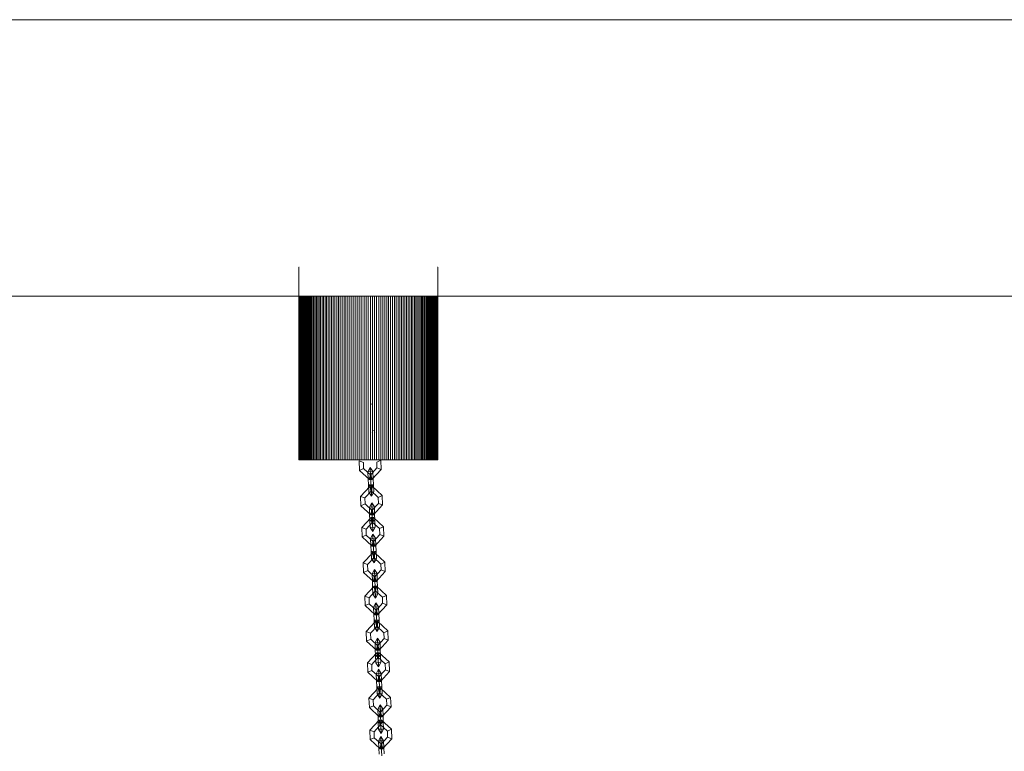
# Model space of a CAD drawing. Units: inches. Extents: x 12 to 14459, y 6 to 10222.
# Drawn here: x 5132 to 5402, y 8330 to 8530 of the extents above; entities that cross this region are included whole.
import ezdxf

# ---------------------------------------------------------------- set-up
doc = ezdxf.new("R2010")
doc.units = ezdxf.units.IN
doc.header["$MEASUREMENT"] = 0

# ---------------------------------------------------------------- blocks, each defined once
blk = doc.blocks.new('9012_DWG-664259-South')
at = {"lineweight": 9}
for p, q in [((84814.06, 2107.27), (82040.97, 2107.27)), ((82420.51, 2039.55), (82420.5, 2039.55)), ((82420.5, 2039.55), (82420.5, 1986.85)), ((82420.5, 2039.55), (82420.51, 2039.55)), ((82420.51, 2039.55), (82420.53, 2039.55)), ((82420.53, 2039.55), (82420.51, 2039.55)), ((82420.53, 2039.55), (82420.58, 2039.55)), ((82420.58, 2039.55), (82420.53, 2039.55)), ((82458.38, 2039.55), (82458.42, 2039.55)), ((82458.42, 2039.55), (82458.38, 2039.55)), ((82458.42, 2039.55), (82458.45, 2039.55)), ((82458.45, 2039.55), (82458.42, 2039.55)), ((82458.45, 2039.55), (82458.46, 2039.55)), ((82458.46, 2039.55), (82458.45, 2039.55)), ((82458.46, 2039.55), (82458.46, 1986.85)), ((84722.14, 2031.63), (82040.97, 2031.63)), ((82420.51, 2031.63), (82420.51, 1986.85)), ((82420.51, 2031.63), (82420.51, 1986.85)), ((82420.53, 2031.63), (82420.53, 1986.85)), ((82420.53, 2031.63), (82420.53, 1986.85)), ((82420.58, 2031.63), (82420.58, 1986.85)), ((82420.58, 2031.63), (82420.58, 1986.85)), ((82420.63, 2031.63), (82420.63, 1986.85)), ((82420.63, 2031.63), (82420.63, 1986.85)), ((82420.71, 2031.63), (82420.71, 1986.85)), ((82420.71, 2031.63), (82420.71, 1986.85)), ((82420.8, 2031.63), (82420.8, 1986.85)), ((82420.8, 2031.63), (82420.8, 1986.85)), ((82420.91, 2031.63), (82420.91, 1986.85)), ((82420.91, 2031.63), (82420.91, 1986.85)), ((82421.04, 2031.63), (82421.04, 1986.85)), ((82421.04, 2031.63), (82421.04, 1986.85)), ((82421.18, 2031.63), (82421.18, 1986.85)), ((82421.18, 2031.63), (82421.18, 1986.85)), ((82421.33, 2031.63), (82421.33, 1986.85)), ((82421.33, 2031.63), (82421.33, 1986.85)), ((82421.5, 2031.63), (82421.5, 1986.85)), ((82421.5, 2031.63), (82421.5, 1986.85)), ((82421.69, 2031.63), (82421.69, 1986.85)), ((82421.69, 2031.63), (82421.69, 1986.85)), ((82421.88, 2031.63), (82421.88, 1986.85)), ((82421.88, 2031.63), (82421.88, 1986.85)), ((82422.1, 2031.63), (82422.1, 1986.85)), ((82422.1, 2031.63), (82422.1, 1986.85)), ((82422.33, 2031.63), (82422.33, 1986.85)), ((82422.57, 2031.63), (82422.57, 1986.85)), ((82422.82, 2031.63), (82422.82, 1986.85)), ((82423.09, 2031.63), (82423.09, 1986.85)), ((82423.37, 2031.63), (82423.37, 1986.85)), ((82423.67, 2031.63), (82423.67, 1986.85)), ((82423.97, 2031.63), (82423.97, 1986.85)), ((82424.29, 2031.63), (82424.29, 1986.85)), ((82424.62, 2031.63), (82424.62, 1986.85)), ((82424.96, 2031.63), (82424.96, 1986.85)), ((82425.32, 2031.63), (82425.32, 1986.85)), ((82425.68, 2031.63), (82425.68, 1986.85)), ((82426.06, 2031.63), (82426.06, 1986.85)), ((82426.45, 2031.63), (82426.45, 1986.85)), ((82426.84, 2031.63), (82426.84, 1986.85)), ((82427.25, 2031.63), (82427.25, 1986.85)), ((82427.67, 2031.63), (82427.67, 1986.85)), ((82428.1, 2031.63), (82428.1, 1986.85)), ((82428.53, 2031.63), (82428.53, 1986.85)), ((82428.98, 2031.63), (82428.98, 1986.85)), ((82429.44, 2031.63), (82429.44, 1986.85)), ((82429.9, 2031.63), (82429.9, 1986.85)), ((82430.37, 2031.63), (82430.37, 1986.85)), ((82430.86, 2031.63), (82430.86, 1986.85)), ((82431.34, 2031.63), (82431.34, 1986.85)), ((82431.84, 2031.63), (82431.84, 1986.85)), ((82432.35, 2031.63), (82432.35, 1986.85)), ((82432.86, 2031.63), (82432.86, 1986.85)), ((82433.38, 2031.63), (82433.38, 1986.85)), ((82433.9, 2031.63), (82433.9, 1986.85)), ((82434.43, 2031.63), (82434.43, 1986.85)), ((82434.97, 2031.63), (82434.97, 1986.85)), ((82435.52, 2031.63), (82435.52, 1986.85)), ((82436.07, 2031.63), (82436.07, 1986.85)), ((82436.62, 2031.63), (82436.62, 1986.85)), ((82437.19, 2031.63), (82437.19, 1986.85)), ((82437.75, 2031.63), (82437.75, 1986.85)), ((82438.32, 2031.63), (82438.32, 1986.85)), ((82438.9, 2031.63), (82438.9, 1986.85)), ((82439.48, 2031.63), (82439.48, 1986.85)), ((82440.06, 2031.63), (82440.06, 1986.85)), ((82440.63, 2031.63), (82440.63, 1986.85)), ((82441.2, 2031.63), (82441.2, 1986.85)), ((82441.77, 2031.63), (82441.77, 1986.85)), ((82442.33, 2031.63), (82442.33, 1986.85)), ((82442.89, 2031.63), (82442.89, 1986.85)), ((82443.44, 2031.63), (82443.44, 1986.85)), ((82443.98, 2031.63), (82443.98, 1986.85)), ((82444.52, 2031.63), (82444.52, 1986.85)), ((82445.05, 2031.63), (82445.05, 1986.85)), ((82445.58, 2031.63), (82445.58, 1986.85)), ((82446.1, 2031.63), (82446.1, 1986.85)), ((82446.61, 2031.63), (82446.61, 1986.85)), ((82447.11, 2031.63), (82447.11, 1986.85)), ((82447.61, 2031.63), (82447.61, 1986.85)), ((82448.1, 2031.63), (82448.1, 1986.85)), ((82448.58, 2031.63), (82448.58, 1986.85)), ((82449.05, 2031.63), (82449.05, 1986.85)), ((82449.52, 2031.63), (82449.52, 1986.85)), ((82449.97, 2031.63), (82449.97, 1986.85)), ((82450.42, 2031.63), (82450.42, 1986.85)), ((82450.86, 2031.63), (82450.86, 1986.85)), ((82451.28, 2031.63), (82451.28, 1986.85)), ((82451.7, 2031.63), (82451.7, 1986.85)), ((82452.11, 2031.63), (82452.11, 1986.85)), ((82452.51, 2031.63), (82452.51, 1986.85)), ((82452.89, 2031.63), (82452.89, 1986.85)), ((82453.27, 2031.63), (82453.27, 1986.85)), ((82453.64, 2031.63), (82453.64, 1986.85)), ((82453.99, 2031.63), (82453.99, 1986.85)), ((82454.33, 2031.63), (82454.33, 1986.85)), ((82454.66, 2031.63), (82454.66, 1986.85)), ((82454.98, 2031.63), (82454.98, 1986.85)), ((82455.29, 2031.63), (82455.29, 1986.85)), ((82455.58, 2031.63), (82455.58, 1986.85)), ((82455.86, 2031.63), (82455.86, 1986.85)), ((82456.13, 2031.63), (82456.13, 1986.85)), ((82456.39, 2031.63), (82456.39, 1986.85)), ((82456.63, 2031.63), (82456.63, 1986.85)), ((82456.86, 2031.63), (82456.86, 1986.85)), ((82456.86, 2031.63), (82456.86, 1986.85)), ((82457.07, 2031.63), (82457.07, 1986.85)), ((82457.07, 2031.63), (82457.07, 1986.85)), ((82457.27, 2031.63), (82457.27, 1986.85)), ((82457.27, 2031.63), (82457.27, 1986.85)), ((82457.45, 2031.63), (82457.45, 1986.85)), ((82457.45, 2031.63), (82457.45, 1986.85)), ((82457.62, 2031.63), (82457.62, 1986.85)), ((82457.62, 2031.63), (82457.62, 1986.85)), ((82457.78, 2031.63), (82457.78, 1986.85)), ((82457.78, 2031.63), (82457.78, 1986.85)), ((82457.92, 2031.63), (82457.92, 1986.85)), ((82457.92, 2031.63), (82457.92, 1986.85)), ((82458.04, 2031.63), (82458.04, 1986.85)), ((82458.04, 2031.63), (82458.04, 1986.85)), ((82458.15, 2031.63), (82458.15, 1986.85)), ((82458.15, 2031.63), (82458.15, 1986.85)), ((82458.24, 2031.63), (82458.24, 1986.85)), ((82458.24, 2031.63), (82458.24, 1986.85)), ((82458.32, 2031.63), (82458.32, 1986.85)), ((82458.32, 2031.63), (82458.32, 1986.85)), ((82458.38, 2031.63), (82458.38, 1986.85)), ((82458.38, 2031.63), (82458.38, 1986.85)), ((82458.42, 2031.63), (82458.42, 1986.85)), ((82458.42, 2031.63), (82458.42, 1986.85)), ((82458.45, 2031.63), (82458.45, 1986.85)), ((82458.45, 2031.63), (82458.45, 1986.85)), ((82440, 2001.47), (82440, 2001.46)), ((82440.3, 2002.03), (82440.61, 2002.13)), ((82441.26, 2001.52), (82441.26, 2001.51)), ((82440.29, 1994.2), (82440.29, 1994.19)), ((82440.59, 1994.76), (82440.9, 1994.85)), ((82441.55, 1994.25), (82441.55, 1994.24)), ((82420.5, 1986.85), (82420.51, 1986.85)), ((82420.5, 1986.85), (82420.51, 1986.85)), ((82420.51, 1986.85), (82420.53, 1986.85)), ((82420.53, 1986.85), (82420.51, 1986.85)), ((82420.53, 1986.85), (82420.58, 1986.85)), ((82420.58, 1986.85), (82420.53, 1986.85)), ((82420.58, 1986.85), (82420.63, 1986.85)), ((82420.63, 1986.85), (82420.58, 1986.85)), ((82420.63, 1986.85), (82420.71, 1986.85)), ((82420.71, 1986.85), (82420.63, 1986.85)), ((82420.71, 1986.85), (82420.8, 1986.85)), ((82420.8, 1986.85), (82420.71, 1986.85)), ((82420.8, 1986.85), (82420.91, 1986.85)), ((82420.91, 1986.85), (82420.8, 1986.85)), ((82420.91, 1986.85), (82421.04, 1986.85)), ((82421.04, 1986.85), (82420.91, 1986.85)), ((82421.04, 1986.85), (82421.18, 1986.85)), ((82421.18, 1986.85), (82421.04, 1986.85)), ((82421.18, 1986.85), (82421.33, 1986.85)), ((82421.33, 1986.85), (82421.18, 1986.85)), ((82421.33, 1986.85), (82421.5, 1986.85)), ((82421.5, 1986.85), (82421.33, 1986.85)), ((82421.5, 1986.85), (82421.69, 1986.85)), ((82421.69, 1986.85), (82421.5, 1986.85)), ((82421.69, 1986.85), (82421.88, 1986.85)), ((82421.88, 1986.85), (82421.69, 1986.85)), ((82421.88, 1986.85), (82422.1, 1986.85)), ((82422.1, 1986.85), (82421.88, 1986.85)), ((82422.1, 1986.85), (82422.33, 1986.85)), ((82422.33, 1986.85), (82422.1, 1986.85)), ((82422.33, 1986.85), (82422.57, 1986.85)), ((82422.57, 1986.85), (82422.82, 1986.85)), ((82422.82, 1986.85), (82423.09, 1986.85)), ((82423.09, 1986.85), (82423.37, 1986.85)), ((82423.37, 1986.85), (82423.67, 1986.85)), ((82423.67, 1986.85), (82423.97, 1986.85)), ((82423.97, 1986.85), (82424.29, 1986.85)), ((82424.29, 1986.85), (82424.62, 1986.85)), ((82424.62, 1986.85), (82424.96, 1986.85)), ((82424.96, 1986.85), (82425.32, 1986.85)), ((82425.32, 1986.85), (82425.68, 1986.85)), ((82425.68, 1986.85), (82426.06, 1986.85)), ((82426.06, 1986.85), (82426.45, 1986.85)), ((82426.45, 1986.85), (82426.84, 1986.85)), ((82426.84, 1986.85), (82427.25, 1986.85)), ((82427.25, 1986.85), (82427.67, 1986.85)), ((82427.67, 1986.85), (82428.1, 1986.85)), ((82428.1, 1986.85), (82428.53, 1986.85)), ((82428.53, 1986.85), (82428.98, 1986.85)), ((82428.98, 1986.85), (82429.44, 1986.85)), ((82429.44, 1986.85), (82429.9, 1986.85)), ((82429.9, 1986.85), (82430.37, 1986.85)), ((82430.37, 1986.85), (82430.86, 1986.85)), ((82430.86, 1986.85), (82431.34, 1986.85)), ((82431.34, 1986.85), (82431.84, 1986.85)), ((82431.84, 1986.85), (82432.35, 1986.85)), ((82432.35, 1986.85), (82432.86, 1986.85)), ((82432.86, 1986.85), (82433.38, 1986.85)), ((82433.38, 1986.85), (82433.9, 1986.85)), ((82433.9, 1986.85), (82434.43, 1986.85)), ((82434.43, 1986.85), (82434.97, 1986.85)), ((82434.97, 1986.85), (82435.52, 1986.85)), ((82435.52, 1986.85), (82436.07, 1986.85)), ((82436.07, 1986.85), (82436.62, 1986.85)), ((82436.62, 1986.85), (82437.19, 1986.85)), ((82437.08, 1983.94), (82436.98, 1986.52)), ((82438.13, 1986.09), (82436.98, 1986.52)), ((82436.98, 1986.52), (82438.13, 1986.09)), ((82438.2, 1984.46), (82437.08, 1983.94)), ((82437.08, 1983.94), (82438.2, 1984.46)), ((82437.19, 1986.85), (82437.75, 1986.85)), ((82437.75, 1986.85), (82438.32, 1986.85)), ((82438.2, 1984.46), (82438.13, 1986.09)), ((82438.2, 1984.46), (82438.13, 1986.09)), ((82440.24, 1982.57), (82438.2, 1984.46)), ((82440.24, 1982.57), (82438.2, 1984.46)), ((82438.32, 1986.85), (82438.9, 1986.85)), ((82438.9, 1986.85), (82439.48, 1986.85)), ((82439.39, 1983.56), (82440.02, 1984.76)), ((82439.39, 1983.56), (82440.02, 1984.76)), ((82439.48, 1986.85), (82440.06, 1986.85)), ((82441.86, 1984.61), (82439.97, 1982.56)), ((82441.86, 1984.61), (82439.97, 1982.56)), ((82440.02, 1984.76), (82440.75, 1983.61)), ((82440.02, 1984.76), (82440.75, 1983.61)), ((82440.02, 1984.76), (82440.13, 1982.11)), ((82440.02, 1984.76), (82440.13, 1982.11)), ((82440.06, 1986.85), (82440.63, 1986.85)), ((82440.63, 1986.85), (82441.2, 1986.85)), ((82441.2, 1986.85), (82441.77, 1986.85)), ((82441.77, 1986.85), (82442.33, 1986.85)), ((82441.79, 1986.24), (82442.91, 1986.76)), ((82442.91, 1986.76), (82441.79, 1986.24)), ((82441.79, 1986.24), (82441.86, 1984.61)), ((82441.79, 1986.24), (82441.86, 1984.61)), ((82441.86, 1984.61), (82443.01, 1984.18)), ((82443.01, 1984.18), (82441.86, 1984.61)), ((82442.33, 1986.85), (82442.89, 1986.85)), ((82442.89, 1986.85), (82443.44, 1986.85)), ((82442.91, 1986.76), (82443.01, 1984.18)), ((82443.44, 1986.85), (82443.98, 1986.85)), ((82443.98, 1986.85), (82444.52, 1986.85)), ((82444.52, 1986.85), (82445.05, 1986.85)), ((82445.05, 1986.85), (82445.58, 1986.85)), ((82445.58, 1986.85), (82446.1, 1986.85)), ((82446.1, 1986.85), (82446.61, 1986.85)), ((82446.61, 1986.85), (82447.11, 1986.85)), ((82447.11, 1986.85), (82447.61, 1986.85)), ((82447.61, 1986.85), (82448.1, 1986.85)), ((82448.1, 1986.85), (82448.58, 1986.85)), ((82448.58, 1986.85), (82449.05, 1986.85)), ((82449.05, 1986.85), (82449.52, 1986.85)), ((82449.52, 1986.85), (82449.97, 1986.85)), ((82449.97, 1986.85), (82450.42, 1986.85)), ((82450.42, 1986.85), (82450.86, 1986.85)), ((82450.86, 1986.85), (82451.28, 1986.85)), ((82451.28, 1986.85), (82451.7, 1986.85)), ((82451.7, 1986.85), (82452.11, 1986.85)), ((82452.11, 1986.85), (82452.51, 1986.85)), ((82452.51, 1986.85), (82452.89, 1986.85)), ((82452.89, 1986.85), (82453.27, 1986.85)), ((82453.27, 1986.85), (82453.64, 1986.85)), ((82453.64, 1986.85), (82453.99, 1986.85)), ((82453.99, 1986.85), (82454.33, 1986.85)), ((82454.33, 1986.85), (82454.66, 1986.85)), ((82454.66, 1986.85), (82454.98, 1986.85)), ((82454.98, 1986.85), (82455.29, 1986.85)), ((82455.29, 1986.85), (82455.58, 1986.85)), ((82455.58, 1986.85), (82455.86, 1986.85)), ((82455.86, 1986.85), (82456.13, 1986.85)), ((82456.13, 1986.85), (82456.39, 1986.85)), ((82456.39, 1986.85), (82456.63, 1986.85)), ((82456.63, 1986.85), (82456.86, 1986.85)), ((82456.86, 1986.85), (82456.63, 1986.85)), ((82456.86, 1986.85), (82457.07, 1986.85)), ((82457.07, 1986.85), (82456.86, 1986.85)), ((82457.07, 1986.85), (82457.27, 1986.85)), ((82457.27, 1986.85), (82457.07, 1986.85)), ((82457.27, 1986.85), (82457.45, 1986.85)), ((82457.45, 1986.85), (82457.27, 1986.85)), ((82457.45, 1986.85), (82457.62, 1986.85)), ((82457.62, 1986.85), (82457.45, 1986.85)), ((82457.62, 1986.85), (82457.78, 1986.85)), ((82457.78, 1986.85), (82457.62, 1986.85)), ((82457.78, 1986.85), (82457.92, 1986.85)), ((82457.92, 1986.85), (82457.78, 1986.85)), ((82457.92, 1986.85), (82458.04, 1986.85)), ((82458.04, 1986.85), (82457.92, 1986.85)), ((82458.04, 1986.85), (82458.15, 1986.85)), ((82458.15, 1986.85), (82458.04, 1986.85)), ((82458.15, 1986.85), (82458.24, 1986.85)), ((82458.24, 1986.85), (82458.15, 1986.85)), ((82458.24, 1986.85), (82458.32, 1986.85)), ((82458.32, 1986.85), (82458.24, 1986.85)), ((82458.32, 1986.85), (82458.38, 1986.85)), ((82458.38, 1986.85), (82458.32, 1986.85)), ((82458.38, 1986.85), (82458.42, 1986.85)), ((82458.42, 1986.85), (82458.38, 1986.85)), ((82458.42, 1986.85), (82458.45, 1986.85)), ((82458.45, 1986.85), (82458.42, 1986.85)), ((82458.45, 1986.85), (82458.46, 1986.85)), ((82458.46, 1986.85), (82458.45, 1986.85)), ((82439.82, 1981.42), (82437.08, 1983.94)), ((82439.39, 1983.56), (82440.75, 1983.61)), ((82439.39, 1983.56), (82440.75, 1983.61)), ((82439.39, 1983.56), (82439.47, 1981.6)), ((82439.39, 1983.56), (82439.47, 1981.6)), ((82439.47, 1981.6), (82440.13, 1982.11)), ((82439.47, 1981.6), (82440.13, 1982.11)), ((82439.47, 1981.6), (82440.82, 1981.65)), ((82439.47, 1981.6), (82440.82, 1981.65)), ((82439.47, 1981.6), (82439.53, 1979.98)), ((82439.53, 1979.98), (82439.47, 1981.6)), ((82439.82, 1981.42), (82440.24, 1982.57)), ((82440.24, 1982.57), (82439.82, 1981.42)), ((82439.97, 1982.56), (82439.82, 1981.42)), ((82439.97, 1982.56), (82440.24, 1982.57)), ((82439.97, 1982.56), (82440.24, 1982.57)), ((82439.97, 1982.56), (82440.49, 1981.45)), ((82440.49, 1981.45), (82439.97, 1982.56)), ((82440.13, 1982.11), (82440.82, 1981.65)), ((82440.13, 1982.11), (82440.23, 1979.52)), ((82440.23, 1979.52), (82440.13, 1982.11)), ((82440.13, 1982.11), (82440.82, 1981.65)), ((82440.49, 1981.45), (82440.24, 1982.57)), ((82443.01, 1984.18), (82440.49, 1981.45)), ((82440.75, 1983.61), (82440.82, 1981.65)), ((82440.75, 1983.61), (82440.82, 1981.65)), ((82440.82, 1981.65), (82440.89, 1980.03)), ((82440.89, 1980.03), (82440.82, 1981.65)), ((82439.9, 1979.57), (82437.37, 1976.84)), ((82439.53, 1979.98), (82440.89, 1980.03)), ((82439.53, 1979.98), (82440.89, 1980.03)), ((82439.53, 1979.98), (82439.61, 1978.02)), ((82439.61, 1978.02), (82439.53, 1979.98)), ((82439.53, 1979.98), (82440.23, 1979.52)), ((82439.53, 1979.98), (82440.23, 1979.52)), ((82440.49, 1981.45), (82439.82, 1981.42)), ((82439.9, 1979.57), (82440.57, 1979.6)), ((82440.14, 1978.44), (82439.9, 1979.57)), ((82440.41, 1978.45), (82439.9, 1979.57)), ((82439.9, 1979.57), (82440.41, 1978.45)), ((82440.57, 1979.6), (82440.14, 1978.44)), ((82440.14, 1978.44), (82440.57, 1979.6)), ((82440.23, 1979.52), (82440.89, 1980.03)), ((82440.23, 1979.52), (82440.89, 1980.03)), ((82440.23, 1979.52), (82440.33, 1976.87)), ((82440.33, 1976.87), (82440.23, 1979.52)), ((82440.57, 1979.6), (82440.41, 1978.45)), ((82440.57, 1979.6), (82443.3, 1977.07)), ((82440.89, 1980.03), (82440.97, 1978.07)), ((82440.97, 1978.07), (82440.89, 1980.03)), ((82437.48, 1974.26), (82437.37, 1976.84)), ((82438.53, 1976.41), (82437.37, 1976.84)), ((82437.37, 1976.84), (82438.53, 1976.41)), ((82440.41, 1978.45), (82438.53, 1976.41)), ((82440.41, 1978.45), (82438.53, 1976.41)), ((82438.59, 1974.78), (82438.53, 1976.41)), ((82438.59, 1974.78), (82438.53, 1976.41)), ((82439.61, 1978.02), (82440.97, 1978.07)), ((82439.61, 1978.02), (82440.97, 1978.07)), ((82439.61, 1978.02), (82440.33, 1976.87)), ((82439.61, 1978.02), (82440.33, 1976.87)), ((82440.14, 1978.44), (82440.41, 1978.45)), ((82440.14, 1978.44), (82440.41, 1978.45)), ((82440.14, 1978.44), (82442.19, 1976.56)), ((82440.14, 1978.44), (82442.19, 1976.56)), ((82440.33, 1976.87), (82440.97, 1978.07)), ((82440.33, 1976.87), (82440.97, 1978.07)), ((82442.19, 1976.56), (82443.3, 1977.07)), ((82443.3, 1977.07), (82442.19, 1976.56)), ((82442.19, 1976.56), (82442.25, 1974.92)), ((82442.19, 1976.56), (82442.25, 1974.92)), ((82443.3, 1977.07), (82443.41, 1974.5)), ((82438.59, 1974.78), (82437.48, 1974.26)), ((82437.48, 1974.26), (82438.59, 1974.78)), ((82440.21, 1971.74), (82437.48, 1974.26)), ((82440.63, 1972.89), (82438.59, 1974.78)), ((82440.63, 1972.89), (82438.59, 1974.78)), ((82439.78, 1973.87), (82440.41, 1975.07)), ((82439.78, 1973.87), (82440.41, 1975.07)), ((82439.78, 1973.87), (82441.14, 1973.93)), ((82439.78, 1973.87), (82441.14, 1973.93)), ((82439.78, 1973.87), (82439.86, 1971.91)), ((82439.78, 1973.87), (82439.86, 1971.91)), ((82442.25, 1974.92), (82440.37, 1972.88)), ((82442.25, 1974.92), (82440.37, 1972.88)), ((82440.41, 1975.07), (82441.14, 1973.93)), ((82440.41, 1975.07), (82441.14, 1973.93)), ((82440.41, 1975.07), (82440.52, 1972.43)), ((82440.41, 1975.07), (82440.52, 1972.43)), ((82443.41, 1974.5), (82440.88, 1971.76)), ((82441.14, 1973.93), (82441.22, 1971.97)), ((82441.14, 1973.93), (82441.22, 1971.97)), ((82442.25, 1974.92), (82443.41, 1974.5)), ((82443.41, 1974.5), (82442.25, 1974.92)), ((82440.24, 1971.03), (82437.72, 1968.29)), ((82439.86, 1971.91), (82440.52, 1972.43)), ((82439.86, 1971.91), (82440.52, 1972.43)), ((82439.86, 1971.91), (82441.22, 1971.97)), ((82439.86, 1971.91), (82441.22, 1971.97)), ((82439.86, 1971.91), (82439.92, 1970.29)), ((82439.92, 1970.29), (82439.86, 1971.91)), ((82440.21, 1971.74), (82440.63, 1972.89)), ((82440.63, 1972.89), (82440.21, 1971.74)), ((82440.37, 1972.88), (82440.21, 1971.74)), ((82440.88, 1971.76), (82440.21, 1971.74)), ((82440.24, 1971.03), (82440.91, 1971.06)), ((82440.49, 1969.9), (82440.24, 1971.03)), ((82440.76, 1969.91), (82440.24, 1971.03)), ((82440.24, 1971.03), (82440.76, 1969.91)), ((82440.37, 1972.88), (82440.63, 1972.89)), ((82440.37, 1972.88), (82440.63, 1972.89)), ((82440.37, 1972.88), (82440.88, 1971.76)), ((82440.88, 1971.76), (82440.37, 1972.88)), ((82440.91, 1971.06), (82440.49, 1969.9)), ((82440.49, 1969.9), (82440.91, 1971.06)), ((82440.52, 1972.43), (82441.22, 1971.97)), ((82440.52, 1972.43), (82440.62, 1969.83)), ((82440.62, 1969.83), (82440.52, 1972.43)), ((82440.52, 1972.43), (82441.22, 1971.97)), ((82440.88, 1971.76), (82440.63, 1972.89)), ((82440.91, 1971.06), (82440.76, 1969.91)), ((82440.91, 1971.06), (82443.65, 1968.53)), ((82441.22, 1971.97), (82441.28, 1970.34)), ((82441.28, 1970.34), (82441.22, 1971.97)), ((82437.82, 1965.72), (82437.72, 1968.29)), ((82438.87, 1967.87), (82437.72, 1968.29)), ((82437.72, 1968.29), (82438.87, 1967.87)), ((82440.76, 1969.91), (82438.87, 1967.87)), ((82440.76, 1969.91), (82438.87, 1967.87)), ((82439.92, 1970.29), (82441.28, 1970.34)), ((82439.92, 1970.29), (82441.28, 1970.34)), ((82439.92, 1970.29), (82440, 1968.33)), ((82440, 1968.33), (82439.92, 1970.29)), ((82439.92, 1970.29), (82440.62, 1969.83)), ((82439.92, 1970.29), (82440.62, 1969.83)), ((82440, 1968.33), (82441.36, 1968.39)), ((82440, 1968.33), (82441.36, 1968.39)), ((82440, 1968.33), (82440.73, 1967.19)), ((82440, 1968.33), (82440.73, 1967.19)), ((82440.49, 1969.9), (82440.76, 1969.91)), ((82440.49, 1969.9), (82440.76, 1969.91)), ((82440.49, 1969.9), (82442.53, 1968.02)), ((82440.49, 1969.9), (82442.53, 1968.02)), ((82440.62, 1969.83), (82441.28, 1970.34)), ((82440.62, 1969.83), (82441.28, 1970.34)), ((82440.62, 1969.83), (82440.73, 1967.19)), ((82440.73, 1967.19), (82440.62, 1969.83)), ((82440.73, 1967.19), (82441.36, 1968.39)), ((82440.73, 1967.19), (82441.36, 1968.39)), ((82441.28, 1970.34), (82441.36, 1968.39)), ((82441.36, 1968.39), (82441.28, 1970.34)), ((82442.53, 1968.02), (82443.65, 1968.53)), ((82443.65, 1968.53), (82442.53, 1968.02)), ((82443.65, 1968.53), (82443.75, 1965.96)), ((82438.94, 1966.23), (82437.82, 1965.72)), ((82437.82, 1965.72), (82438.94, 1966.23)), ((82440.55, 1963.19), (82437.82, 1965.72)), ((82438.94, 1966.23), (82438.87, 1967.87)), ((82438.94, 1966.23), (82438.87, 1967.87)), ((82440.98, 1964.35), (82438.94, 1966.23)), ((82440.98, 1964.35), (82438.94, 1966.23)), ((82440.13, 1965.33), (82440.76, 1966.53)), ((82440.13, 1965.33), (82440.76, 1966.53)), ((82442.6, 1966.38), (82440.71, 1964.34)), ((82442.6, 1966.38), (82440.71, 1964.34)), ((82440.76, 1966.53), (82441.48, 1965.38)), ((82440.76, 1966.53), (82441.48, 1965.38)), ((82440.76, 1966.53), (82440.86, 1963.89)), ((82440.76, 1966.53), (82440.86, 1963.89)), ((82443.75, 1965.96), (82441.23, 1963.22)), ((82442.53, 1968.02), (82442.6, 1966.38)), ((82442.53, 1968.02), (82442.6, 1966.38)), ((82442.6, 1966.38), (82443.75, 1965.96)), ((82443.75, 1965.96), (82442.6, 1966.38)), ((82440.13, 1965.33), (82441.48, 1965.38)), ((82440.13, 1965.33), (82441.48, 1965.38)), ((82440.13, 1965.33), (82440.2, 1963.37)), ((82440.13, 1965.33), (82440.2, 1963.37)), ((82440.2, 1963.37), (82440.86, 1963.89)), ((82440.2, 1963.37), (82440.86, 1963.89)), ((82440.2, 1963.37), (82441.56, 1963.43)), ((82440.2, 1963.37), (82441.56, 1963.43)), ((82440.2, 1963.37), (82440.27, 1961.75)), ((82440.27, 1961.75), (82440.2, 1963.37)), ((82440.55, 1963.19), (82440.98, 1964.35)), ((82440.98, 1964.35), (82440.55, 1963.19)), ((82440.71, 1964.34), (82440.55, 1963.19)), ((82441.23, 1963.22), (82440.55, 1963.19)), ((82440.71, 1964.34), (82440.98, 1964.35)), ((82440.71, 1964.34), (82440.98, 1964.35)), ((82440.71, 1964.34), (82441.23, 1963.22)), ((82441.23, 1963.22), (82440.71, 1964.34)), ((82440.86, 1963.89), (82441.56, 1963.43)), ((82440.86, 1963.89), (82440.97, 1961.29)), ((82440.97, 1961.29), (82440.86, 1963.89)), ((82440.86, 1963.89), (82441.56, 1963.43)), ((82441.23, 1963.22), (82440.98, 1964.35)), ((82441.48, 1965.38), (82441.56, 1963.43)), ((82441.48, 1965.38), (82441.56, 1963.43)), ((82441.56, 1963.43), (82441.62, 1961.8)), ((82441.62, 1961.8), (82441.56, 1963.43)), ((82440.63, 1961.34), (82438.11, 1958.61)), ((82441.15, 1960.23), (82439.26, 1958.18)), ((82441.15, 1960.23), (82439.26, 1958.18)), ((82440.27, 1961.75), (82441.62, 1961.8)), ((82440.27, 1961.75), (82441.62, 1961.8)), ((82440.27, 1961.75), (82440.35, 1959.79)), ((82440.35, 1959.79), (82440.27, 1961.75)), ((82440.27, 1961.75), (82440.97, 1961.29)), ((82440.27, 1961.75), (82440.97, 1961.29)), ((82440.63, 1961.34), (82441.31, 1961.37)), ((82440.88, 1960.22), (82440.63, 1961.34)), ((82441.15, 1960.23), (82440.63, 1961.34)), ((82440.63, 1961.34), (82441.15, 1960.23)), ((82441.31, 1961.37), (82440.88, 1960.22)), ((82440.88, 1960.22), (82441.31, 1961.37)), ((82440.88, 1960.22), (82441.15, 1960.23)), ((82440.88, 1960.22), (82441.15, 1960.23)), ((82440.88, 1960.22), (82442.92, 1958.33)), ((82440.88, 1960.22), (82442.92, 1958.33)), ((82440.97, 1961.29), (82441.62, 1961.8)), ((82440.97, 1961.29), (82441.62, 1961.8)), ((82440.97, 1961.29), (82441.07, 1958.65)), ((82441.07, 1958.65), (82440.97, 1961.29)), ((82441.31, 1961.37), (82441.15, 1960.23)), ((82441.31, 1961.37), (82444.04, 1958.85)), ((82441.62, 1961.8), (82441.7, 1959.85)), ((82441.7, 1959.85), (82441.62, 1961.8)), ((82438.21, 1956.03), (82438.11, 1958.61)), ((82439.26, 1958.18), (82438.11, 1958.61)), ((82438.11, 1958.61), (82439.26, 1958.18)), ((82439.33, 1956.55), (82439.26, 1958.18)), ((82439.33, 1956.55), (82439.26, 1958.18)), ((82440.35, 1959.79), (82441.7, 1959.85)), ((82440.35, 1959.79), (82441.7, 1959.85)), ((82440.35, 1959.79), (82441.07, 1958.65)), ((82440.35, 1959.79), (82441.07, 1958.65)), ((82441.07, 1958.65), (82441.7, 1959.85)), ((82441.07, 1958.65), (82441.7, 1959.85)), ((82442.92, 1958.33), (82444.04, 1958.85)), ((82444.04, 1958.85), (82442.92, 1958.33)), ((82442.92, 1958.33), (82442.99, 1956.7)), ((82442.92, 1958.33), (82442.99, 1956.7)), ((82444.04, 1958.85), (82444.14, 1956.27)), ((82439.33, 1956.55), (82438.21, 1956.03)), ((82438.21, 1956.03), (82439.33, 1956.55)), ((82440.95, 1953.51), (82438.21, 1956.03)), ((82441.37, 1954.66), (82439.33, 1956.55)), ((82441.37, 1954.66), (82439.33, 1956.55)), ((82440.52, 1955.65), (82441.15, 1956.85)), ((82440.52, 1955.65), (82441.15, 1956.85)), ((82440.52, 1955.65), (82441.87, 1955.7)), ((82440.52, 1955.65), (82441.87, 1955.7)), ((82440.52, 1955.65), (82440.6, 1953.69)), ((82440.52, 1955.65), (82440.6, 1953.69)), ((82442.99, 1956.7), (82441.1, 1954.65)), ((82442.99, 1956.7), (82441.1, 1954.65)), ((82441.15, 1956.85), (82441.87, 1955.7)), ((82441.15, 1956.85), (82441.87, 1955.7)), ((82441.15, 1956.85), (82441.26, 1954.2)), ((82441.15, 1956.85), (82441.26, 1954.2)), ((82444.14, 1956.27), (82441.62, 1953.54)), ((82441.87, 1955.7), (82441.95, 1953.74)), ((82441.87, 1955.7), (82441.95, 1953.74)), ((82442.99, 1956.7), (82444.14, 1956.27)), ((82444.14, 1956.27), (82442.99, 1956.7)), ((82441.06, 1952.24), (82438.54, 1949.51)), ((82440.6, 1953.69), (82441.26, 1954.2)), ((82440.6, 1953.69), (82441.26, 1954.2)), ((82440.6, 1953.69), (82441.95, 1953.74)), ((82440.6, 1953.69), (82441.95, 1953.74)), ((82440.6, 1953.69), (82440.66, 1952.07)), ((82440.66, 1952.07), (82440.6, 1953.69)), ((82440.66, 1952.07), (82442.02, 1952.12)), ((82440.66, 1952.07), (82442.02, 1952.12)), ((82440.66, 1952.07), (82440.74, 1950.11)), ((82440.74, 1950.11), (82440.66, 1952.07)), ((82440.66, 1952.07), (82441.36, 1951.61)), ((82440.66, 1952.07), (82441.36, 1951.61)), ((82440.95, 1953.51), (82441.37, 1954.66)), ((82441.37, 1954.66), (82440.95, 1953.51)), ((82441.1, 1954.65), (82440.95, 1953.51)), ((82441.62, 1953.54), (82440.95, 1953.51)), ((82441.06, 1952.24), (82441.73, 1952.27)), ((82441.31, 1951.12), (82441.06, 1952.24)), ((82441.58, 1951.13), (82441.06, 1952.24)), ((82441.06, 1952.24), (82441.58, 1951.13)), ((82441.1, 1954.65), (82441.37, 1954.66)), ((82441.1, 1954.65), (82441.37, 1954.66)), ((82441.1, 1954.65), (82441.62, 1953.54)), ((82441.62, 1953.54), (82441.1, 1954.65)), ((82441.26, 1954.2), (82441.95, 1953.74)), ((82441.26, 1954.2), (82441.36, 1951.61)), ((82441.36, 1951.61), (82441.26, 1954.2)), ((82441.26, 1954.2), (82441.95, 1953.74)), ((82441.73, 1952.27), (82441.31, 1951.12)), ((82441.31, 1951.12), (82441.73, 1952.27)), ((82441.36, 1951.61), (82442.02, 1952.12)), ((82441.36, 1951.61), (82442.02, 1952.12)), ((82441.62, 1953.54), (82441.37, 1954.66)), ((82441.73, 1952.27), (82441.58, 1951.13)), ((82441.73, 1952.27), (82444.47, 1949.74)), ((82441.95, 1953.74), (82442.02, 1952.12)), ((82442.02, 1952.12), (82441.95, 1953.74)), ((82442.02, 1952.12), (82442.09, 1950.16)), ((82442.09, 1950.16), (82442.02, 1952.12)), ((82438.64, 1946.93), (82438.54, 1949.51)), ((82439.69, 1949.08), (82438.54, 1949.51)), ((82438.54, 1949.51), (82439.69, 1949.08)), ((82441.58, 1951.13), (82439.69, 1949.08)), ((82441.58, 1951.13), (82439.69, 1949.08)), ((82440.74, 1950.11), (82442.09, 1950.16)), ((82440.74, 1950.11), (82442.09, 1950.16)), ((82440.74, 1950.11), (82441.46, 1948.96)), ((82440.74, 1950.11), (82441.46, 1948.96)), ((82441.31, 1951.12), (82441.58, 1951.13)), ((82441.31, 1951.12), (82441.58, 1951.13)), ((82441.31, 1951.12), (82443.35, 1949.23)), ((82441.31, 1951.12), (82443.35, 1949.23)), ((82441.36, 1951.61), (82441.46, 1948.96)), ((82441.46, 1948.96), (82441.36, 1951.61)), ((82441.46, 1948.96), (82442.09, 1950.16)), ((82441.46, 1948.96), (82442.09, 1950.16)), ((82443.35, 1949.23), (82444.47, 1949.74)), ((82444.47, 1949.74), (82443.35, 1949.23)), ((82444.47, 1949.74), (82444.57, 1947.17)), ((82439.75, 1947.45), (82438.64, 1946.93)), ((82438.64, 1946.93), (82439.75, 1947.45)), ((82441.37, 1944.41), (82438.64, 1946.93)), ((82439.75, 1947.45), (82439.69, 1949.08)), ((82439.75, 1947.45), (82439.69, 1949.08)), ((82441.8, 1945.56), (82439.75, 1947.45)), ((82441.8, 1945.56), (82439.75, 1947.45)), ((82440.94, 1946.54), (82441.57, 1947.75)), ((82440.94, 1946.54), (82441.57, 1947.75)), ((82440.94, 1946.54), (82442.3, 1946.6)), ((82440.94, 1946.54), (82442.3, 1946.6)), ((82443.41, 1947.59), (82441.53, 1945.55)), ((82443.41, 1947.59), (82441.53, 1945.55)), ((82441.57, 1947.75), (82442.3, 1946.6)), ((82441.57, 1947.75), (82442.3, 1946.6)), ((82441.57, 1947.75), (82441.68, 1945.1)), ((82441.57, 1947.75), (82441.68, 1945.1)), ((82444.57, 1947.17), (82442.04, 1944.43)), ((82442.3, 1946.6), (82442.38, 1944.64)), ((82442.3, 1946.6), (82442.38, 1944.64)), ((82443.35, 1949.23), (82443.41, 1947.59)), ((82443.35, 1949.23), (82443.41, 1947.59)), ((82443.41, 1947.59), (82444.57, 1947.17)), ((82444.57, 1947.17), (82443.41, 1947.59)), ((82440.94, 1946.54), (82441.02, 1944.59)), ((82440.94, 1946.54), (82441.02, 1944.59)), ((82441.02, 1944.59), (82441.68, 1945.1)), ((82441.02, 1944.59), (82441.68, 1945.1)), ((82441.02, 1944.59), (82442.38, 1944.64)), ((82441.02, 1944.59), (82442.38, 1944.64)), ((82441.02, 1944.59), (82441.09, 1942.96)), ((82441.09, 1942.96), (82441.02, 1944.59)), ((82441.37, 1944.41), (82441.8, 1945.56)), ((82441.8, 1945.56), (82441.37, 1944.41)), ((82441.53, 1945.55), (82441.37, 1944.41)), ((82442.04, 1944.43), (82441.37, 1944.41)), ((82441.53, 1945.55), (82441.8, 1945.56)), ((82441.53, 1945.55), (82441.8, 1945.56)), ((82441.53, 1945.55), (82442.04, 1944.43)), ((82442.04, 1944.43), (82441.53, 1945.55)), ((82441.68, 1945.1), (82442.38, 1944.64)), ((82441.68, 1945.1), (82441.78, 1942.5)), ((82441.78, 1942.5), (82441.68, 1945.1)), ((82441.68, 1945.1), (82442.38, 1944.64)), ((82442.04, 1944.43), (82441.8, 1945.56)), ((82442.38, 1944.64), (82442.44, 1943.02)), ((82442.44, 1943.02), (82442.38, 1944.64)), ((82441.45, 1942.56), (82438.93, 1939.82)), ((82441.97, 1941.44), (82440.08, 1939.4)), ((82441.97, 1941.44), (82440.08, 1939.4)), ((82441.09, 1942.96), (82442.44, 1943.02)), ((82441.09, 1942.96), (82442.44, 1943.02)), ((82441.09, 1942.96), (82441.16, 1941.01)), ((82441.16, 1941.01), (82441.09, 1942.96)), ((82441.09, 1942.96), (82441.78, 1942.5)), ((82441.09, 1942.96), (82441.78, 1942.5)), ((82441.45, 1942.56), (82442.12, 1942.58)), ((82441.7, 1941.43), (82441.45, 1942.56)), ((82441.97, 1941.44), (82441.45, 1942.56)), ((82441.45, 1942.56), (82441.97, 1941.44)), ((82442.12, 1942.58), (82441.7, 1941.43)), ((82441.7, 1941.43), (82442.12, 1942.58)), ((82441.7, 1941.43), (82441.97, 1941.44)), ((82441.7, 1941.43), (82441.97, 1941.44)), ((82441.7, 1941.43), (82443.74, 1939.54)), ((82441.7, 1941.43), (82443.74, 1939.54)), ((82441.78, 1942.5), (82442.44, 1943.02)), ((82441.78, 1942.5), (82442.44, 1943.02)), ((82441.78, 1942.5), (82441.89, 1939.86)), ((82441.89, 1939.86), (82441.78, 1942.5)), ((82442.12, 1942.58), (82441.97, 1941.44)), ((82442.12, 1942.58), (82444.86, 1940.06)), ((82442.44, 1943.02), (82442.52, 1941.06)), ((82442.52, 1941.06), (82442.44, 1943.02)), ((82439.03, 1937.25), (82438.93, 1939.82)), ((82440.08, 1939.4), (82438.93, 1939.82)), ((82438.93, 1939.82), (82440.08, 1939.4)), ((82440.15, 1937.76), (82440.08, 1939.4)), ((82440.15, 1937.76), (82440.08, 1939.4)), ((82441.16, 1941.01), (82442.52, 1941.06)), ((82441.16, 1941.01), (82442.52, 1941.06)), ((82441.16, 1941.01), (82441.89, 1939.86)), ((82441.16, 1941.01), (82441.89, 1939.86)), ((82441.89, 1939.86), (82442.52, 1941.06)), ((82441.89, 1939.86), (82442.52, 1941.06)), ((82443.74, 1939.54), (82444.86, 1940.06)), ((82444.86, 1940.06), (82443.74, 1939.54)), ((82443.74, 1939.54), (82443.81, 1937.91)), ((82443.74, 1939.54), (82443.81, 1937.91)), ((82444.86, 1940.06), (82444.96, 1937.48)), ((82440.15, 1937.76), (82439.03, 1937.25)), ((82439.03, 1937.25), (82440.15, 1937.76)), ((82441.76, 1934.72), (82439.03, 1937.25)), ((82442.19, 1935.88), (82440.15, 1937.76)), ((82442.19, 1935.88), (82440.15, 1937.76)), ((82441.34, 1936.86), (82441.97, 1938.06)), ((82441.34, 1936.86), (82441.97, 1938.06)), ((82441.34, 1936.86), (82442.69, 1936.91)), ((82441.34, 1936.86), (82442.69, 1936.91)), ((82441.34, 1936.86), (82441.41, 1934.9)), ((82441.34, 1936.86), (82441.41, 1934.9)), ((82441.76, 1934.72), (82442.19, 1935.88)), ((82442.19, 1935.88), (82441.76, 1934.72)), ((82441.92, 1935.87), (82441.76, 1934.72)), ((82443.81, 1937.91), (82441.92, 1935.87)), ((82443.81, 1937.91), (82441.92, 1935.87)), ((82441.92, 1935.87), (82442.19, 1935.88)), ((82441.92, 1935.87), (82442.19, 1935.88)), ((82441.92, 1935.87), (82442.44, 1934.75)), ((82442.44, 1934.75), (82441.92, 1935.87)), ((82441.97, 1938.06), (82442.69, 1936.91)), ((82441.97, 1938.06), (82442.69, 1936.91)), ((82441.97, 1938.06), (82442.07, 1935.42)), ((82441.97, 1938.06), (82442.07, 1935.42)), ((82442.44, 1934.75), (82442.19, 1935.88)), ((82444.96, 1937.48), (82442.44, 1934.75)), ((82442.69, 1936.91), (82442.77, 1934.96)), ((82442.69, 1936.91), (82442.77, 1934.96)), ((82443.81, 1937.91), (82444.96, 1937.48)), ((82444.96, 1937.48), (82443.81, 1937.91)), ((82441.8, 1934.02), (82439.27, 1931.28)), ((82441.41, 1934.9), (82442.07, 1935.42)), ((82441.41, 1934.9), (82442.07, 1935.42)), ((82441.41, 1934.9), (82442.77, 1934.96)), ((82441.41, 1934.9), (82442.77, 1934.96)), ((82441.41, 1934.9), (82441.48, 1933.28)), ((82441.48, 1933.28), (82441.41, 1934.9)), ((82441.48, 1933.28), (82442.83, 1933.33)), ((82441.48, 1933.28), (82442.83, 1933.33)), ((82441.48, 1933.28), (82441.56, 1931.32)), ((82441.56, 1931.32), (82441.48, 1933.28)), ((82441.48, 1933.28), (82442.18, 1932.82)), ((82441.48, 1933.28), (82442.18, 1932.82)), ((82442.44, 1934.75), (82441.76, 1934.72)), ((82441.8, 1934.02), (82442.47, 1934.04)), ((82442.04, 1932.89), (82441.8, 1934.02)), ((82442.31, 1932.9), (82441.8, 1934.02)), ((82441.8, 1934.02), (82442.31, 1932.9)), ((82442.47, 1934.04), (82442.04, 1932.89)), ((82442.04, 1932.89), (82442.47, 1934.04)), ((82442.07, 1935.42), (82442.77, 1934.96)), ((82442.07, 1935.42), (82442.18, 1932.82)), ((82442.18, 1932.82), (82442.07, 1935.42)), ((82442.07, 1935.42), (82442.77, 1934.96)), ((82442.18, 1932.82), (82442.83, 1933.33)), ((82442.18, 1932.82), (82442.83, 1933.33)), ((82442.47, 1934.04), (82442.31, 1932.9)), ((82442.47, 1934.04), (82445.2, 1931.52)), ((82442.77, 1934.96), (82442.83, 1933.33)), ((82442.83, 1933.33), (82442.77, 1934.96)), ((82442.83, 1933.33), (82442.91, 1931.38)), ((82442.91, 1931.38), (82442.83, 1933.33)), ((82439.37, 1928.71), (82439.27, 1931.28)), ((82440.43, 1930.86), (82439.27, 1931.28)), ((82439.27, 1931.28), (82440.43, 1930.86)), ((82442.31, 1932.9), (82440.43, 1930.86)), ((82442.31, 1932.9), (82440.43, 1930.86)), ((82440.49, 1929.22), (82440.43, 1930.86)), ((82440.49, 1929.22), (82440.43, 1930.86)), ((82441.56, 1931.32), (82442.91, 1931.38)), ((82441.56, 1931.32), (82442.91, 1931.38)), ((82441.56, 1931.32), (82442.28, 1930.17)), ((82441.56, 1931.32), (82442.28, 1930.17)), ((82442.04, 1932.89), (82442.31, 1932.9)), ((82442.04, 1932.89), (82442.31, 1932.9)), ((82442.04, 1932.89), (82444.09, 1931)), ((82442.04, 1932.89), (82444.09, 1931)), ((82442.18, 1932.82), (82442.28, 1930.17)), ((82442.28, 1930.17), (82442.18, 1932.82)), ((82442.28, 1930.17), (82442.91, 1931.38)), ((82442.28, 1930.17), (82442.91, 1931.38)), ((82444.09, 1931), (82445.2, 1931.52)), ((82445.2, 1931.52), (82444.09, 1931)), ((82444.09, 1931), (82444.15, 1929.37)), ((82444.09, 1931), (82444.15, 1929.37)), ((82445.2, 1931.52), (82445.3, 1928.94)), ((82440.49, 1929.22), (82439.37, 1928.71)), ((82439.37, 1928.71), (82440.49, 1929.22)), ((82442.11, 1926.18), (82439.37, 1928.71)), ((82442.53, 1927.34), (82440.49, 1929.22)), ((82442.53, 1927.34), (82440.49, 1929.22)), ((82441.68, 1928.32), (82442.31, 1929.52)), ((82441.68, 1928.32), (82442.31, 1929.52)), ((82441.68, 1928.32), (82443.04, 1928.37)), ((82441.68, 1928.32), (82443.04, 1928.37)), ((82441.68, 1928.32), (82441.76, 1926.36)), ((82441.68, 1928.32), (82441.76, 1926.36)), ((82444.15, 1929.37), (82442.26, 1927.33)), ((82444.15, 1929.37), (82442.26, 1927.33)), ((82442.31, 1929.52), (82443.04, 1928.37)), ((82442.31, 1929.52), (82443.04, 1928.37)), ((82442.31, 1929.52), (82442.42, 1926.88)), ((82442.31, 1929.52), (82442.42, 1926.88)), ((82445.3, 1928.94), (82442.78, 1926.21)), ((82443.04, 1928.37), (82443.11, 1926.42)), ((82443.04, 1928.37), (82443.11, 1926.42)), ((82444.15, 1929.37), (82445.3, 1928.94)), ((82445.3, 1928.94), (82444.15, 1929.37)), ((82441.76, 1926.36), (82442.42, 1926.88)), ((82441.76, 1926.36), (82442.42, 1926.88)), ((82441.76, 1926.36), (82443.11, 1926.42)), ((82441.76, 1926.36), (82443.11, 1926.42)), ((82441.76, 1926.36), (82441.82, 1924.74)), ((82441.82, 1924.74), (82441.76, 1926.36)), ((82442.11, 1926.18), (82442.53, 1927.34)), ((82442.53, 1927.34), (82442.11, 1926.18)), ((82442.26, 1927.33), (82442.11, 1926.18)), ((82442.78, 1926.21), (82442.11, 1926.18)), ((82442.26, 1927.33), (82442.53, 1927.34)), ((82442.26, 1927.33), (82442.53, 1927.34)), ((82442.26, 1927.33), (82442.78, 1926.21)), ((82442.78, 1926.21), (82442.26, 1927.33)), ((82442.42, 1926.88), (82443.11, 1926.42)), ((82442.42, 1926.88), (82442.52, 1924.28)), ((82442.52, 1924.28), (82442.42, 1926.88)), ((82442.42, 1926.88), (82443.11, 1926.42)), ((82442.78, 1926.21), (82442.53, 1927.34)), ((82443.11, 1926.42), (82443.18, 1924.79)), ((82443.18, 1924.79), (82443.11, 1926.42)), ((82442.19, 1924.33), (82439.66, 1921.6)), ((82442.7, 1923.22), (82440.82, 1921.17)), ((82442.7, 1923.22), (82440.82, 1921.17)), ((82441.82, 1924.74), (82443.18, 1924.79)), ((82441.82, 1924.74), (82443.18, 1924.79)), ((82441.82, 1924.74), (82441.9, 1922.78)), ((82441.9, 1922.78), (82441.82, 1924.74)), ((82441.82, 1924.74), (82442.52, 1924.28)), ((82441.82, 1924.74), (82442.52, 1924.28)), ((82441.9, 1922.78), (82443.26, 1922.83)), ((82441.9, 1922.78), (82443.26, 1922.83)), ((82441.9, 1922.78), (82442.63, 1921.63)), ((82441.9, 1922.78), (82442.63, 1921.63)), ((82442.19, 1924.33), (82442.86, 1924.36)), ((82442.43, 1923.21), (82442.19, 1924.33)), ((82442.7, 1923.22), (82442.19, 1924.33)), ((82442.19, 1924.33), (82442.7, 1923.22)), ((82442.86, 1924.36), (82442.43, 1923.21)), ((82442.43, 1923.21), (82442.86, 1924.36)), ((82442.43, 1923.21), (82442.7, 1923.22)), ((82442.43, 1923.21), (82442.7, 1923.22)), ((82442.43, 1923.21), (82444.48, 1921.32)), ((82442.43, 1923.21), (82444.48, 1921.32)), ((82442.52, 1924.28), (82443.18, 1924.79)), ((82442.52, 1924.28), (82443.18, 1924.79)), ((82442.52, 1924.28), (82442.63, 1921.63)), ((82442.63, 1921.63), (82442.52, 1924.28)), ((82442.63, 1921.63), (82443.26, 1922.83)), ((82442.63, 1921.63), (82443.26, 1922.83)), ((82442.86, 1924.36), (82442.7, 1923.22)), ((82442.86, 1924.36), (82445.59, 1921.83)), ((82443.18, 1924.79), (82443.26, 1922.83)), ((82443.26, 1922.83), (82443.18, 1924.79)), ((82439.77, 1919.02), (82439.66, 1921.6)), ((82440.82, 1921.17), (82439.66, 1921.6)), ((82439.66, 1921.6), (82440.82, 1921.17)), ((82440.88, 1919.54), (82440.82, 1921.17)), ((82440.88, 1919.54), (82440.82, 1921.17)), ((82442.07, 1918.63), (82442.7, 1919.84)), ((82442.07, 1918.63), (82442.7, 1919.84)), ((82444.54, 1919.68), (82442.66, 1917.64)), ((82444.54, 1919.68), (82442.66, 1917.64)), ((82442.7, 1919.84), (82443.43, 1918.69)), ((82442.7, 1919.84), (82443.43, 1918.69)), ((82442.7, 1919.84), (82442.81, 1917.19)), ((82442.7, 1919.84), (82442.81, 1917.19)), ((82444.48, 1921.32), (82445.59, 1921.83)), ((82445.59, 1921.83), (82444.48, 1921.32)), ((82444.48, 1921.32), (82444.54, 1919.68)), ((82444.48, 1921.32), (82444.54, 1919.68)), ((82444.54, 1919.68), (82445.7, 1919.26)), ((82445.7, 1919.26), (82444.54, 1919.68)), ((82445.59, 1921.83), (82445.7, 1919.26)), ((82440.88, 1919.54), (82439.77, 1919.02)), ((82439.77, 1919.02), (82440.88, 1919.54)), ((82442.5, 1916.5), (82439.77, 1919.02)), ((82442.93, 1917.65), (82440.88, 1919.54)), ((82442.93, 1917.65), (82440.88, 1919.54)), ((82442.07, 1918.63), (82443.43, 1918.69)), ((82442.07, 1918.63), (82443.43, 1918.69)), ((82442.07, 1918.63), (82442.15, 1916.68)), ((82442.07, 1918.63), (82442.15, 1916.68)), ((82442.15, 1916.68), (82442.81, 1917.19)), ((82442.15, 1916.68), (82442.81, 1917.19)), ((82442.5, 1916.5), (82442.93, 1917.65)), ((82442.93, 1917.65), (82442.5, 1916.5)), ((82442.66, 1917.64), (82442.5, 1916.5)), ((82442.66, 1917.64), (82442.93, 1917.65)), ((82442.66, 1917.64), (82442.93, 1917.65)), ((82442.66, 1917.64), (82443.17, 1916.52)), ((82443.17, 1916.52), (82442.66, 1917.64)), ((82442.81, 1917.19), (82443.51, 1916.73)), ((82442.81, 1917.19), (82442.91, 1914.59)), ((82442.91, 1914.59), (82442.81, 1917.19)), ((82442.81, 1917.19), (82443.51, 1916.73)), ((82443.17, 1916.52), (82442.93, 1917.65)), ((82445.7, 1919.26), (82443.17, 1916.52)), ((82443.43, 1918.69), (82443.51, 1916.73)), ((82443.43, 1918.69), (82443.51, 1916.73)), ((82442.43, 1915.6), (82439.9, 1912.86)), ((82442.94, 1914.48), (82441.06, 1912.44)), ((82442.94, 1914.48), (82441.06, 1912.44)), ((82442.15, 1916.68), (82443.51, 1916.73)), ((82442.15, 1916.68), (82443.51, 1916.73)), ((82442.15, 1916.68), (82442.22, 1915.05)), ((82442.22, 1915.05), (82442.15, 1916.68)), ((82442.22, 1915.05), (82443.57, 1915.11)), ((82442.22, 1915.05), (82443.57, 1915.11)), ((82442.22, 1915.05), (82442.29, 1913.1)), ((82442.29, 1913.1), (82442.22, 1915.05)), ((82442.22, 1915.05), (82442.91, 1914.59)), ((82442.22, 1915.05), (82442.91, 1914.59)), ((82442.43, 1915.6), (82443.1, 1915.63)), ((82442.67, 1914.47), (82442.43, 1915.6)), ((82442.94, 1914.48), (82442.43, 1915.6)), ((82442.43, 1915.6), (82442.94, 1914.48)), ((82443.17, 1916.52), (82442.5, 1916.5)), ((82443.1, 1915.63), (82442.67, 1914.47)), ((82442.67, 1914.47), (82443.1, 1915.63)), ((82442.67, 1914.47), (82442.94, 1914.48)), ((82442.67, 1914.47), (82442.94, 1914.48)), ((82442.67, 1914.47), (82444.72, 1912.59)), ((82442.67, 1914.47), (82444.72, 1912.59)), ((82442.91, 1914.59), (82443.57, 1915.11)), ((82442.91, 1914.59), (82443.57, 1915.11)), ((82442.91, 1914.59), (82443.02, 1911.95)), ((82443.02, 1911.95), (82442.91, 1914.59)), ((82443.1, 1915.63), (82442.94, 1914.48)), ((82443.1, 1915.63), (82445.83, 1913.1)), ((82443.51, 1916.73), (82443.57, 1915.11)), ((82443.57, 1915.11), (82443.51, 1916.73)), ((82443.57, 1915.11), (82443.65, 1913.15)), ((82443.65, 1913.15), (82443.57, 1915.11)), ((82440.01, 1910.29), (82439.9, 1912.86)), ((82441.06, 1912.44), (82439.9, 1912.86)), ((82439.9, 1912.86), (82441.06, 1912.44)), ((82441.12, 1910.81), (82441.06, 1912.44)), ((82441.12, 1910.81), (82441.06, 1912.44)), ((82442.29, 1913.1), (82443.65, 1913.15)), ((82442.29, 1913.1), (82443.65, 1913.15)), ((82442.29, 1913.1), (82443.02, 1911.95)), ((82442.29, 1913.1), (82443.02, 1911.95)), ((82443.02, 1911.95), (82443.65, 1913.15)), ((82443.02, 1911.95), (82443.65, 1913.15)), ((82444.72, 1912.59), (82445.83, 1913.1)), ((82445.83, 1913.1), (82444.72, 1912.59)), ((82444.72, 1912.59), (82444.78, 1910.95)), ((82444.72, 1912.59), (82444.78, 1910.95)), ((82445.83, 1913.1), (82445.94, 1910.53)), ((82441.12, 1910.81), (82440.01, 1910.29)), ((82440.01, 1910.29), (82441.12, 1910.81)), ((82442.74, 1907.76), (82440.01, 1910.29)), ((82443.16, 1908.92), (82441.12, 1910.81)), ((82443.16, 1908.92), (82441.12, 1910.81)), ((82442.31, 1909.9), (82442.94, 1911.1)), ((82442.31, 1909.9), (82442.94, 1911.1)), ((82442.31, 1909.9), (82443.67, 1909.96)), ((82442.31, 1909.9), (82443.67, 1909.96)), ((82442.31, 1909.9), (82442.39, 1907.94)), ((82442.31, 1909.9), (82442.39, 1907.94)), ((82442.74, 1907.76), (82443.16, 1908.92)), ((82443.16, 1908.92), (82442.74, 1907.76)), ((82442.9, 1908.91), (82442.74, 1907.76)), ((82444.78, 1910.95), (82442.9, 1908.91)), ((82444.78, 1910.95), (82442.9, 1908.91)), ((82442.9, 1908.91), (82443.16, 1908.92)), ((82442.9, 1908.91), (82443.16, 1908.92)), ((82442.9, 1908.91), (82443.41, 1907.79)), ((82443.41, 1907.79), (82442.9, 1908.91)), ((82442.94, 1911.1), (82443.67, 1909.96)), ((82442.94, 1911.1), (82443.67, 1909.96)), ((82442.94, 1911.1), (82443.05, 1908.46)), ((82442.94, 1911.1), (82443.05, 1908.46)), ((82443.41, 1907.79), (82443.16, 1908.92)), ((82445.94, 1910.53), (82443.41, 1907.79)), ((82443.67, 1909.96), (82443.75, 1908)), ((82443.67, 1909.96), (82443.75, 1908)), ((82444.78, 1910.95), (82445.94, 1910.53)), ((82445.94, 1910.53), (82444.78, 1910.95)), ((82442.39, 1907.94), (82443.05, 1908.46)), ((82442.39, 1907.94), (82443.05, 1908.46)), ((82442.39, 1907.94), (82443.75, 1908)), ((82442.39, 1907.94), (82443.75, 1908)), ((82442.39, 1907.94), (82442.46, 1906.32)), ((82442.46, 1906.32), (82442.39, 1907.94)), ((82443.41, 1907.79), (82442.74, 1907.76)), ((82443.05, 1908.46), (82443.75, 1908)), ((82443.05, 1908.46), (82443.15, 1905.86)), ((82443.15, 1905.86), (82443.05, 1908.46)), ((82443.05, 1908.46), (82443.75, 1908)), ((82443.75, 1908), (82443.81, 1906.37)), ((82443.81, 1906.37), (82443.75, 1908))]:
    blk.add_line(p, q, dxfattribs=at)

msp = doc.modelspace()

# ---------------------------------------------------------------- block references
at = {"lineweight": 9}
msp.add_blockref('9012_DWG-664259-South', (-77211.8, 6422.6), dxfattribs=at)

doc.saveas('drawing.dxf')
